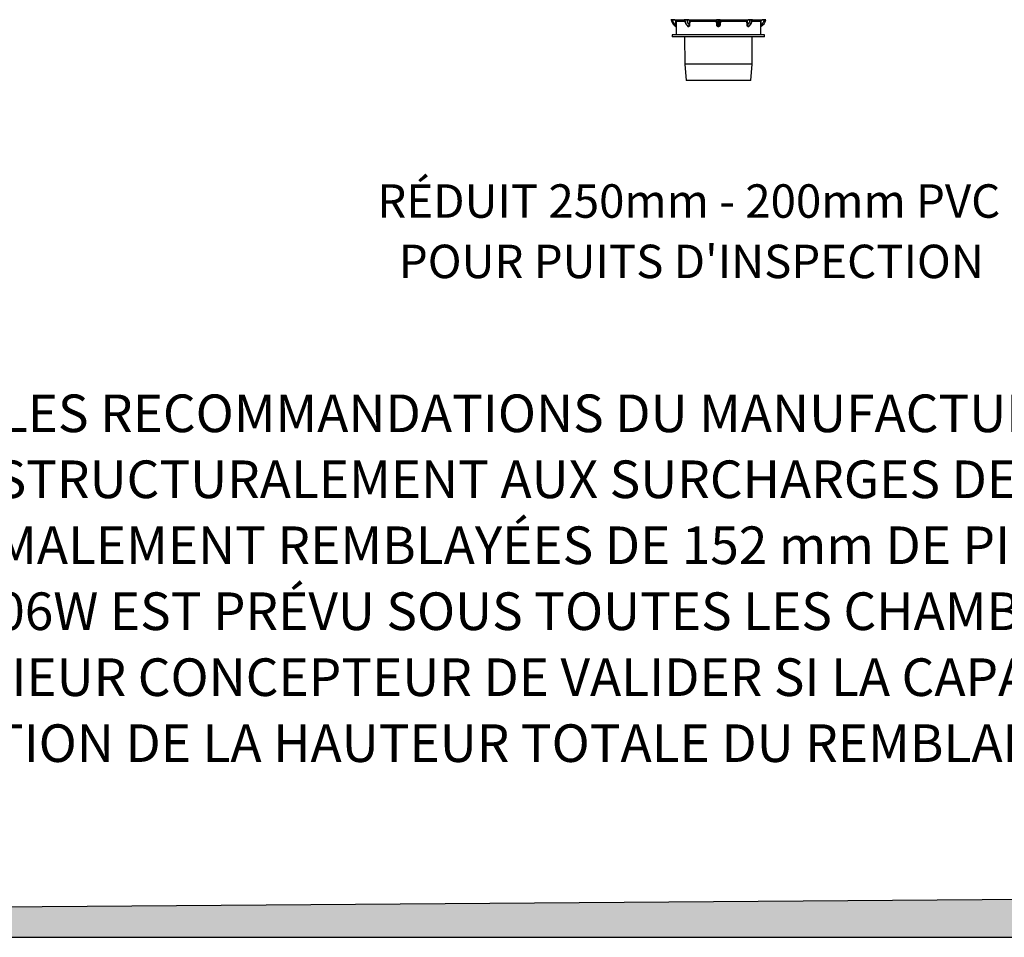
# Model space of a CAD drawing. Units: millimetres. Extents: x 648 to 27418, y 455 to 16615.
# Drawn here: x 5474 to 9523, y 455 to 4230 of the extents above; entities that cross this region are included whole.
import ezdxf

# ---------------------------------------------------------------- set-up
doc = ezdxf.new("R2010")
doc.units = ezdxf.units.MM
doc.header["$LTSCALE"] = 65
doc.layers.add('FORMAT', color=7, linetype='Continuous')
doc.styles.add('SLDTEXTSTYLE0', font='TXT', dxfattribs={"width": 0.7, "bigfont": 'bigfont'})
doc.styles.add('SLDTEXTSTYLE1', font='TXT', dxfattribs={"width": 0.7})

msp = doc.modelspace()

# ---------------------------------------------------------------- hatches: boundary and pattern name
at = {"layer": 'FORMAT', "true_color": 0x00a55e}
msp.add_hatch(color=114, dxfattribs=at).paths.add_polyline_path([(27417, 739.07), (648.42, 545.81), (648.42, 455.4), (27417, 455.4)], flags=0)

# ---------------------------------------------------------------- linework, layer by layer
at = {"color": 7, "linetype": 'Continuous', "lineweight": 25}
for p, q in [((8153.16, 4230.08), (8206.49, 4230.08)), ((8171.85, 4208.12), (8171.92, 4223.65)), ((8172.86, 4223.59), (8172.82, 4208.02)), ((8172.86, 4223.59), (8208.59, 4223.59)), ((8208.53, 4230.23), (8208.73, 4230.23)), ((8209.33, 4229.39), (8209.13, 4229.39)), ((8213.29, 4230.08), (8342.04, 4230.08)), ((8227.19, 4208.12), (8228.17, 4223.65)), ((8229.52, 4223.59), (8228.57, 4208.02)), ((8229.52, 4223.59), (8338.77, 4223.59)), ((8340.08, 4208.02), (8338.77, 4223.59)), ((8339.75, 4223.65), (8341.07, 4208.12)), ((8341.07, 4208.12), (8341.07, 4229.08)), ((8346.7, 4230.23), (8346.99, 4230.23)), ((8346.99, 4229.39), (8346.7, 4229.39)), ((8346.7, 4202.11), (8346.7, 4229.39)), ((8346.99, 4202.11), (8346.99, 4229.39)), ((8351.66, 4230.08), (8480.4, 4230.08)), ((8352.62, 4208.12), (8352.62, 4229.08)), ((8352.62, 4208.12), (8353.94, 4223.65)), ((8354.92, 4223.59), (8353.61, 4208.02)), ((8354.92, 4223.59), (8464.17, 4223.59)), ((8465.12, 4208.02), (8464.17, 4223.59)), ((8465.52, 4223.65), (8466.5, 4208.12)), ((8484.57, 4229.39), (8484.37, 4229.39)), ((8484.96, 4230.23), (8485.16, 4230.23)), ((8485.13, 4223.59), (8520.83, 4223.59)), ((8487.2, 4230.08), (8540.53, 4230.08)), ((8520.87, 4208.02), (8520.83, 4223.59)), ((8521.77, 4223.65), (8521.84, 4208.12)), ((8172.69, 4201.18), (8172.73, 4168.18)), ((8223.21, 4202.11), (8223.41, 4202.11)), ((8223.8, 4201.2), (8223.6, 4201.2)), ((8346.7, 4202.11), (8346.99, 4202.11)), ((8346.99, 4201.2), (8346.71, 4201.2)), ((8470.09, 4201.2), (8469.89, 4201.2)), ((8470.28, 4202.11), (8470.48, 4202.11)), ((8520.96, 4168.18), (8521, 4201.18)), ((8521, 4201.18), (8521, 4201.2)), ((8156.98, 4168.18), (8156.98, 4159.93)), ((8536.71, 4168.18), (8156.98, 4168.18)), ((8536.71, 4159.93), (8156.98, 4159.93)), ((8207.87, 4159.93), (8208.33, 4047.89)), ((8485.36, 4047.89), (8485.82, 4159.93)), ((8536.71, 4159.93), (8536.71, 4168.18)), ((8208.33, 4047.89), (8214.11, 3980.53)), ((8485.36, 4047.89), (8208.33, 4047.89)), ((8479.59, 3980.53), (8485.36, 4047.89)), ((8479.59, 3980.53), (8214.11, 3980.53))]:
    msp.add_line(p, q, dxfattribs=at)
at = {"color": 7, "linetype": 'Continuous', "lineweight": 25, "flags": 128}
for points in [[(8223.21, 4202.11), (8220.58, 4204.38), (8218.13, 4207.05), (8215.92, 4210.1), (8213.96, 4213.47), (8212.28, 4217.14), (8210.91, 4221.05), (8209.85, 4225.15), (8209.13, 4229.39)], [(8223.41, 4202.11), (8220.78, 4204.38), (8218.33, 4207.05), (8216.12, 4210.1), (8214.16, 4213.47), (8212.48, 4217.14), (8211.11, 4221.05), (8210.05, 4225.15), (8209.33, 4229.39)], [(8217.62, 4230.08), (8217.5, 4230.06), (8217.38, 4230.01), (8217.27, 4229.91), (8217.17, 4229.79), (8217.09, 4229.64), (8217.03, 4229.46), (8216.99, 4229.27), (8216.98, 4229.08)], [(8224.74, 4230.08), (8224.61, 4230.06), (8224.49, 4230.01), (8224.38, 4229.91), (8224.29, 4229.79), (8224.21, 4229.64), (8224.15, 4229.47), (8224.11, 4229.28), (8224.09, 4229.08)], [(8346.7, 4229.39), (8346.7, 4229.55), (8346.7, 4229.69), (8346.7, 4229.82), (8346.7, 4229.94), (8346.7, 4230.04), (8346.7, 4230.13), (8346.7, 4230.19), (8346.7, 4230.23)], [(8346.99, 4230.23), (8346.99, 4230.19), (8346.99, 4230.13), (8346.99, 4230.04), (8346.99, 4229.94), (8346.99, 4229.82), (8346.99, 4229.69), (8346.99, 4229.55), (8346.99, 4229.39)], [(8469.6, 4229.08), (8469.58, 4229.28), (8469.55, 4229.47), (8469.48, 4229.64), (8469.4, 4229.79), (8469.31, 4229.91), (8469.2, 4230.01), (8469.08, 4230.06), (8468.96, 4230.08)], [(8470.28, 4202.11), (8472.92, 4204.38), (8475.36, 4207.05), (8477.57, 4210.1), (8479.53, 4213.47), (8481.21, 4217.14), (8482.59, 4221.05), (8483.64, 4225.15), (8484.37, 4229.39)], [(8470.48, 4202.11), (8473.12, 4204.38), (8475.56, 4207.05), (8477.77, 4210.1), (8479.73, 4213.47), (8481.41, 4217.14), (8482.78, 4221.05), (8483.84, 4225.15), (8484.57, 4229.39)], [(8476.71, 4229.08), (8476.7, 4229.27), (8476.66, 4229.46), (8476.6, 4229.64), (8476.52, 4229.79), (8476.42, 4229.91), (8476.31, 4230.01), (8476.19, 4230.06), (8476.07, 4230.08)], [(8346.7, 4202.11), (8346.7, 4202.04), (8346.71, 4201.95), (8346.71, 4201.85), (8346.71, 4201.73), (8346.71, 4201.61), (8346.71, 4201.48), (8346.71, 4201.34), (8346.71, 4201.2)], [(8346.99, 4201.2), (8346.99, 4201.34), (8346.99, 4201.48), (8346.99, 4201.61), (8346.99, 4201.73), (8346.99, 4201.85), (8346.99, 4201.95), (8346.99, 4202.04), (8346.99, 4202.11)]]:
    msp.add_lwpolyline(points, dxfattribs=at)
at = {"color": 7, "linetype": 'Continuous', "lineweight": 25}
for centre, radius, start, end in [((8151.21, 4229.21), 1.03, 58.9255, 80.45253), ((8151.21, 4229.21), 1.03, 10.33738, 58.9255), ((8190.39, 4236.36), 38.8, 190.33738, 241.9516), ((8153.02, 4229.22), 0.874, 358.17013, 80.35782), ((8155.1, 4229.32), 2.32, 353.96457, 19.17206), ((8190.39, 4236.36), 33.78, 192.44732, 236.70967), ((8164.13, 4229.32), 2.34, 354.09313, 18.89528), ((8172.12, 4219.76), 3.9, 79.05701, 92.83223), ((8206.49, 4229.05), 1.03, 7.94542, 89.99959), ((8208.2, 4229.36), 0.925, 1.99963, 69.26768), ((8208.4, 4229.36), 0.925, 2.01241, 69.27075), ((8177.6, 4229.39), 35.7, 359.67502, 1.10214), ((8252.86, 4233.6), 36.17, 187.18691, 224.7831), ((8227.89, 4204.03), 19.63, 85.22185, 89.17083), ((8329.08, 4373.99), 150.71, 273.68628, 274.05864), ((8339.03, 4229.05), 1.03, 1.73348, 89.83261), ((8340.04, 4229.05), 1.03, 1.23302, 89.82358), ((8341.88, 4229.22), 0.871, 357.89532, 79.97069), ((8351.81, 4229.22), 0.871, 100.02931, 182.10468), ((8353.65, 4229.05), 1.03, 90.17642, 178.76698), ((8354.67, 4229.05), 1.03, 90.16739, 178.26652), ((8364.61, 4373.99), 150.71, 265.94136, 266.31372), ((8465.8, 4204.03), 19.63, 90.82917, 94.77815), ((8440.83, 4233.6), 36.17, 315.2169, 352.81309), ((8516.1, 4229.39), 35.7, 178.89786, 180.32498), ((8485.29, 4229.36), 0.925, 110.72925, 177.98759), ((8485.49, 4229.36), 0.925, 110.73232, 178.00037), ((8487.2, 4229.05), 1.03, 90.00041, 172.05458), ((8521.58, 4219.76), 3.9, 87.16777, 100.94299), ((8503.3, 4236.36), 38.8, 298.0484, 349.66262), ((8503.3, 4236.36), 33.78, 303.29033, 347.55268), ((8529.56, 4229.32), 2.34, 161.10472, 185.90687), ((8538.59, 4229.32), 2.32, 160.82794, 186.03543), ((8540.68, 4229.22), 0.874, 99.64218, 181.82987), ((8542.49, 4229.21), 1.03, 99.54747, 169.66262), ((8172.06, 4205.36), 2.77, 74.10862, 94.29444), ((8171.66, 4201.2), 1.03, 0.03144, 61.9516), ((8171.66, 4201.2), 1.03, 0.06066, 61.9516), ((8222.46, 4201.26), 1.14, 357.41295, 48.69823), ((8222.66, 4201.26), 1.14, 357.36594, 48.62006), ((8226.95, 4194.91), 13.22, 82.93364, 88.93176), ((8330.18, 4312.45), 104.9, 275.41708, 275.95775), ((8363.51, 4312.45), 104.9, 264.04225, 264.58292), ((8466.75, 4194.91), 13.22, 91.06824, 97.06636), ((8471.03, 4201.26), 1.14, 131.37994, 182.63406), ((8471.23, 4201.26), 1.14, 131.30177, 182.58705), ((8521.63, 4205.36), 2.77, 85.70556, 105.89138), ((8522.03, 4201.2), 1.03, 118.0484, 179.96683), ((8522.03, 4201.2), 1.03, 118.0484, 179.93934)]:
    msp.add_arc(centre, radius, start, end, dxfattribs=at)
for points, knots in [([(8151.38, 4230.23), (8151.44, 4230.21), (8151.58, 4230.19), (8152.38, 4230.09), (8153, 4230.08), (8153.16, 4230.08)], [0, 0, 0, 0, 0.4284181, 0.8491154, 1, 1, 1, 1]), ([(8153.89, 4229.19), (8153.74, 4229.2), (8153.16, 4229.23), (8152.41, 4229.35), (8152.29, 4229.38), (8152.22, 4229.39)], [0, 0, 0, 0, 0.1544245, 0.5773842, 1, 1, 1, 1]), ([(8157.41, 4229.08), (8156.74, 4229.1), (8155.42, 4229.15), (8154.4, 4229.18), (8153.89, 4229.19)], [0, 0, 0, 0, 0.50613604, 1, 1, 1, 1]), ([(8166.45, 4229.08), (8165.77, 4229.08), (8162.75, 4229.08), (8159.74, 4229.08), (8157.41, 4229.08)], [0, 0, 0, 0, 0.2267743, 1, 1, 1, 1]), ([(8166.34, 4230.08), (8167.08, 4230.01), (8168.55, 4229.86), (8170.52, 4228.73), (8171.99, 4227.07), (8172.75, 4225.25), (8172.83, 4224.06), (8172.86, 4223.59)], [0, 0, 0, 0, 0.216891, 0.4341178, 0.6494203, 0.8615068, 1, 1, 1, 1]), ([(8171.92, 4223.65), (8171.9, 4224.05), (8171.84, 4225.05), (8171.2, 4226.57), (8169.96, 4227.96), (8168.31, 4228.91), (8167.07, 4229.02), (8166.45, 4229.08)], [0, 0, 0, 0, 0.13828562, 0.34974538, 0.56462762, 0.78213994, 1, 1, 1, 1]), ([(8206.49, 4230.08), (8206.6, 4230.1), (8206.82, 4230.14), (8207.72, 4230.22), (8208.38, 4230.22), (8208.53, 4230.23)], [0, 0, 0, 0, 0.4326704, 0.8751657, 1, 1, 1, 1]), ([(8209.13, 4229.39), (8209, 4229.39), (8208.44, 4229.39), (8207.7, 4229.29), (8207.57, 4229.22), (8207.51, 4229.19)], [0, 0, 0, 0, 0.122827, 0.561195, 1, 1, 1, 1]), ([(8207.52, 4229.19), (8207.59, 4228.71), (8207.84, 4226.91), (8208.5, 4223.86), (8209.6, 4220.1), (8211, 4216.51), (8212.67, 4213.13), (8214.61, 4209.99), (8216.81, 4207.14), (8219.08, 4204.7), (8220.71, 4203.39), (8221.46, 4202.79)], [0, 0, 0, 0, 0.0444495, 0.1659796, 0.2877319, 0.4096795, 0.5318072, 0.6540244, 0.7761394, 0.8978855, 1, 1, 1, 1]), ([(8208.73, 4230.23), (8209.29, 4230.21), (8210.41, 4230.19), (8212.07, 4230.09), (8213.04, 4230.08), (8213.29, 4230.08)], [0, 0, 0, 0, 0.4284181, 0.8491154, 1, 1, 1, 1]), ([(8213.3, 4229.19), (8213.07, 4229.2), (8212.23, 4229.23), (8210.78, 4229.35), (8209.81, 4229.38), (8209.33, 4229.39)], [0, 0, 0, 0, 0.1544245, 0.5773842, 1, 1, 1, 1]), ([(8216.98, 4229.08), (8216.41, 4229.1), (8215.3, 4229.15), (8213.96, 4229.18), (8213.3, 4229.19)], [0, 0, 0, 0, 0.506136, 1, 1, 1, 1]), ([(8224.09, 4229.08), (8223.55, 4229.08), (8221.19, 4229.08), (8218.81, 4229.08), (8216.98, 4229.08)], [0, 0, 0, 0, 0.2267743, 1, 1, 1, 1]), ([(8228.17, 4223.65), (8228.17, 4224.05), (8228.17, 4225.05), (8227.73, 4226.57), (8226.82, 4227.96), (8225.55, 4228.91), (8224.58, 4229.02), (8224.09, 4229.08)], [0, 0, 0, 0, 0.1382856, 0.3497454, 0.5646276, 0.7821399, 1, 1, 1, 1]), ([(8224.74, 4230.08), (8225.3, 4230.01), (8226.43, 4229.86), (8227.91, 4228.73), (8228.99, 4227.07), (8229.51, 4225.25), (8229.52, 4224.06), (8229.52, 4223.59)], [0, 0, 0, 0, 0.216891, 0.4341178, 0.6494203, 0.8615068, 1, 1, 1, 1]), ([(8338.77, 4223.59), (8338.74, 4224.31), (8338.67, 4225.75), (8338.67, 4227.67), (8338.75, 4229.14), (8338.88, 4229.96), (8338.98, 4230.04), (8339.03, 4230.08)], [0, 0, 0, 0, 0.2109619, 0.4219786, 0.6324852, 0.8448511, 1, 1, 1, 1]), ([(8340.05, 4229.08), (8340.01, 4229.05), (8339.89, 4228.98), (8339.75, 4228.3), (8339.66, 4227.07), (8339.65, 4225.46), (8339.72, 4224.26), (8339.75, 4223.65)], [0, 0, 0, 0, 0.1558953, 0.36876581, 0.57905415, 0.78944588, 1, 1, 1, 1]), ([(8341.07, 4229.08), (8340.99, 4229.08), (8340.65, 4229.08), (8340.31, 4229.08), (8340.05, 4229.08)], [0, 0, 0, 0, 0.2267742, 1, 1, 1, 1]), ([(8342.75, 4229.19), (8342.32, 4229.18), (8341.46, 4229.15), (8341.2, 4229.1), (8341.07, 4229.08)], [0, 0, 0, 0, 0.4995657, 1, 1, 1, 1]), ([(8342.04, 4230.08), (8342.63, 4230.1), (8343.83, 4230.14), (8345.53, 4230.22), (8346.49, 4230.22), (8346.7, 4230.23)], [0, 0, 0, 0, 0.4326704, 0.8751657, 1, 1, 1, 1]), ([(8346.7, 4229.39), (8346.53, 4229.39), (8345.71, 4229.39), (8344.25, 4229.29), (8343.25, 4229.22), (8342.75, 4229.19)], [0, 0, 0, 0, 0.122827, 0.561195, 1, 1, 1, 1]), ([(8346.99, 4230.23), (8347.72, 4230.21), (8349.16, 4230.19), (8350.71, 4230.09), (8351.46, 4230.08), (8351.66, 4230.08)], [0, 0, 0, 0, 0.4284181, 0.8491154, 1, 1, 1, 1]), ([(8350.94, 4229.19), (8350.77, 4229.2), (8350.15, 4229.23), (8348.85, 4229.35), (8347.61, 4229.38), (8346.99, 4229.39)], [0, 0, 0, 0, 0.1544245, 0.5773842, 1, 1, 1, 1]), ([(8352.62, 4229.08), (8352.49, 4229.1), (8352.23, 4229.15), (8351.36, 4229.18), (8350.94, 4229.19)], [0, 0, 0, 0, 0.506136, 1, 1, 1, 1]), ([(8353.64, 4229.08), (8353.56, 4229.08), (8353.23, 4229.08), (8352.89, 4229.08), (8352.62, 4229.08)], [0, 0, 0, 0, 0.22677425, 1, 1, 1, 1]), ([(8353.94, 4223.65), (8353.96, 4224.05), (8354.02, 4225.05), (8354.04, 4226.57), (8353.98, 4227.96), (8353.84, 4228.91), (8353.7, 4229.02), (8353.64, 4229.08)], [0, 0, 0, 0, 0.1382856, 0.3497454, 0.5646276, 0.7821399, 1, 1, 1, 1]), ([(8354.66, 4230.08), (8354.72, 4230.01), (8354.85, 4229.86), (8354.98, 4228.73), (8355.03, 4227.07), (8355, 4225.25), (8354.94, 4224.06), (8354.92, 4223.59)], [0, 0, 0, 0, 0.216891, 0.4341178, 0.6494203, 0.8615068, 1, 1, 1, 1]), ([(8464.17, 4223.59), (8464.19, 4224.31), (8464.24, 4225.75), (8465.01, 4227.67), (8466.21, 4229.14), (8467.6, 4229.96), (8468.55, 4230.04), (8468.96, 4230.08)], [0, 0, 0, 0, 0.2109619, 0.4219786, 0.6324852, 0.8448511, 1, 1, 1, 1]), ([(8469.6, 4229.08), (8469.25, 4229.05), (8468.43, 4228.98), (8467.24, 4228.3), (8466.22, 4227.07), (8465.57, 4225.46), (8465.53, 4224.26), (8465.52, 4223.65)], [0, 0, 0, 0, 0.1558953, 0.3687658, 0.5790542, 0.7894459, 1, 1, 1, 1]), ([(8476.71, 4229.08), (8476.17, 4229.08), (8473.8, 4229.08), (8471.43, 4229.08), (8469.6, 4229.08)], [0, 0, 0, 0, 0.2267742, 1, 1, 1, 1]), ([(8472.24, 4202.79), (8472.61, 4203.08), (8473.86, 4204.05), (8475.83, 4205.96), (8478.08, 4208.61), (8480.11, 4211.58), (8481.89, 4214.8), (8483.42, 4218.27), (8484.66, 4221.92), (8485.61, 4225.57), (8485.99, 4228.04), (8486.17, 4229.19)], [0, 0, 0, 0, 0.0507234, 0.1692226, 0.2884353, 0.4085713, 0.5293378, 0.6504746, 0.7717848, 0.8931222, 1, 1, 1, 1]), ([(8480.39, 4229.19), (8479.72, 4229.18), (8478.39, 4229.15), (8477.27, 4229.1), (8476.71, 4229.08)], [0, 0, 0, 0, 0.4995657, 1, 1, 1, 1]), ([(8484.37, 4229.39), (8484.24, 4229.39), (8483.64, 4229.39), (8482.32, 4229.29), (8481.04, 4229.22), (8480.39, 4229.19)], [0, 0, 0, 0, 0.122827, 0.561195, 1, 1, 1, 1]), ([(8480.4, 4230.08), (8481.13, 4230.1), (8482.61, 4230.14), (8484.11, 4230.22), (8484.81, 4230.22), (8484.96, 4230.23)], [0, 0, 0, 0, 0.4326704, 0.8751657, 1, 1, 1, 1]), ([(8486.18, 4229.19), (8486.17, 4229.2), (8486.14, 4229.23), (8485.75, 4229.35), (8484.96, 4229.38), (8484.57, 4229.39)], [0, 0, 0, 0, 0.1544245, 0.5773842, 1, 1, 1, 1]), ([(8485.16, 4230.23), (8485.63, 4230.21), (8486.56, 4230.19), (8487.09, 4230.09), (8487.18, 4230.08), (8487.2, 4230.08)], [0, 0, 0, 0, 0.4284181, 0.8491154, 1, 1, 1, 1]), ([(8520.83, 4223.59), (8520.9, 4224.31), (8521.04, 4225.75), (8522.13, 4227.67), (8523.74, 4229.14), (8525.58, 4229.96), (8526.83, 4230.04), (8527.35, 4230.08)], [0, 0, 0, 0, 0.2109619, 0.4219786, 0.6324852, 0.8448511, 1, 1, 1, 1]), ([(8527.24, 4229.08), (8526.8, 4229.05), (8525.75, 4228.98), (8524.2, 4228.3), (8522.85, 4227.07), (8521.94, 4225.46), (8521.82, 4224.26), (8521.77, 4223.65)], [0, 0, 0, 0, 0.1558953, 0.3687658, 0.5790542, 0.7894459, 1, 1, 1, 1]), ([(8536.28, 4229.08), (8535.6, 4229.08), (8532.59, 4229.08), (8529.57, 4229.08), (8527.24, 4229.08)], [0, 0, 0, 0, 0.2267742, 1, 1, 1, 1]), ([(8539.8, 4229.19), (8539.29, 4229.18), (8538.26, 4229.15), (8536.94, 4229.1), (8536.28, 4229.08)], [0, 0, 0, 0, 0.4995657, 1, 1, 1, 1]), ([(8541.47, 4229.39), (8541.46, 4229.39), (8541.44, 4229.39), (8541.03, 4229.29), (8540.21, 4229.22), (8539.8, 4229.19)], [0, 0, 0, 0, 0.122827, 0.561195, 1, 1, 1, 1]), ([(8540.53, 4230.08), (8540.97, 4230.1), (8541.86, 4230.14), (8542.28, 4230.22), (8542.31, 4230.22), (8542.31, 4230.23)], [0, 0, 0, 0, 0.4326704, 0.8751657, 1, 1, 1, 1]), ([(8172.15, 4202.11), (8172.15, 4202.18), (8172.14, 4202.33), (8172.11, 4203.6), (8172.02, 4205.62), (8171.91, 4207.28), (8171.85, 4208.12)], [0, 0, 0, 0, 0.2062533, 0.4413038, 0.7186957, 1, 1, 1, 1]), ([(8172.82, 4208.02), (8172.81, 4207.08), (8172.8, 4205.18), (8172.75, 4202.89), (8172.7, 4201.45), (8172.7, 4201.28), (8172.69, 4201.2)], [0, 0, 0, 0, 0.2755228, 0.5521026, 0.7898735, 1, 1, 1, 1]), ([(8223.6, 4201.2), (8223.12, 4201.28), (8222.15, 4201.42), (8220.88, 4202.45), (8220.3, 4203.5), (8220.01, 4204.01)], [0, 0, 0, 0, 0.3382687, 0.6765298, 1, 1, 1, 1]), ([(8221.49, 4202.82), (8221.65, 4202.68), (8222.17, 4202.21), (8222.79, 4202.15), (8223.21, 4202.11)], [0, 0, 0, 0, 0.3156833, 1, 1, 1, 1]), ([(8223.41, 4202.11), (8223.85, 4202.18), (8224.8, 4202.33), (8226.07, 4203.6), (8227, 4205.62), (8227.13, 4207.28), (8227.19, 4208.12)], [0, 0, 0, 0, 0.2062533, 0.4413038, 0.7186957, 1, 1, 1, 1]), ([(8228.57, 4208.02), (8228.44, 4207.08), (8228.19, 4205.18), (8226.99, 4202.89), (8225.43, 4201.45), (8224.32, 4201.28), (8223.8, 4201.2)], [0, 0, 0, 0, 0.2755228, 0.5521026, 0.7898735, 1, 1, 1, 1]), ([(8346.71, 4201.2), (8346.02, 4201.27), (8344.64, 4201.41), (8342.79, 4202.5), (8341.31, 4204.12), (8340.39, 4206.05), (8340.17, 4207.42), (8340.08, 4208.02)], [0, 0, 0, 0, 0.1978624, 0.3957204, 0.6006165, 0.8254436, 1, 1, 1, 1]), ([(8341.07, 4208.12), (8341.15, 4207.59), (8341.32, 4206.38), (8342.1, 4204.68), (8343.36, 4203.25), (8344.94, 4202.3), (8346.12, 4202.18), (8346.7, 4202.11)], [0, 0, 0, 0, 0.1787644, 0.4061006, 0.6104813, 0.8058012, 1, 1, 1, 1]), ([(8346.99, 4202.11), (8347.61, 4202.18), (8348.94, 4202.33), (8350.79, 4203.6), (8352.18, 4205.62), (8352.48, 4207.28), (8352.62, 4208.12)], [0, 0, 0, 0, 0.20625333, 0.44130385, 0.71869571, 1, 1, 1, 1]), ([(8353.61, 4208.02), (8353.43, 4207.08), (8353.08, 4205.18), (8351.44, 4202.89), (8349.28, 4201.45), (8347.72, 4201.28), (8346.99, 4201.2)], [0, 0, 0, 0, 0.2755228, 0.5521026, 0.7898735, 1, 1, 1, 1]), ([(8469.89, 4201.2), (8469.4, 4201.27), (8468.42, 4201.41), (8467.09, 4202.5), (8466.02, 4204.12), (8465.34, 4206.05), (8465.19, 4207.42), (8465.12, 4208.02)], [0, 0, 0, 0, 0.1978624, 0.3957204, 0.6006165, 0.8254436, 1, 1, 1, 1]), ([(8466.5, 4208.12), (8466.53, 4207.59), (8466.59, 4206.38), (8467.08, 4204.68), (8467.93, 4203.25), (8469.03, 4202.3), (8469.86, 4202.18), (8470.28, 4202.11)], [0, 0, 0, 0, 0.1787644, 0.4061006, 0.6104813, 0.8058012, 1, 1, 1, 1]), ([(8473.47, 4203.78), (8473.34, 4203.48), (8472.9, 4202.48), (8471.68, 4201.47), (8470.6, 4201.29), (8470.09, 4201.2)], [0, 0, 0, 0, 0.1864297, 0.6183218, 1, 1, 1, 1]), ([(8470.48, 4202.11), (8470.93, 4202.15), (8471.55, 4202.2), (8472.06, 4202.7), (8472.2, 4202.84)], [0, 0, 0, 0, 0.7265695, 1, 1, 1, 1]), ([(8521, 4201.2), (8521, 4201.27), (8520.99, 4201.41), (8520.95, 4202.5), (8520.92, 4204.12), (8520.88, 4206.05), (8520.88, 4207.42), (8520.87, 4208.02)], [0, 0, 0, 0, 0.1978624, 0.3957204, 0.6006165, 0.8254436, 1, 1, 1, 1]), ([(8521.84, 4208.12), (8521.8, 4207.59), (8521.72, 4206.38), (8521.63, 4204.68), (8521.57, 4203.25), (8521.55, 4202.3), (8521.55, 4202.18), (8521.54, 4202.11)], [0, 0, 0, 0, 0.1787644, 0.4061006, 0.6104813, 0.8058012, 1, 1, 1, 1])]:
    msp.add_open_spline(points, degree=3, knots=knots, dxfattribs=at)
at = {"layer": 'FORMAT', "color": 114, "true_color": 0x00a55e}
for p, q in [((27417, 739.07), (648.42, 545.81)), ((648.42, 455.4), (27417, 455.4))]:
    msp.add_line(p, q, dxfattribs=at)

# ---------------------------------------------------------------- texts
at = {"layer": 'FORMAT'}
for s, insert, char_height, attachment_point, style in [('RÉDUIT 250mm - 200mm PVC', (8225.13, 3553.04), 137.5833, 2, 'SLDTEXTSTYLE1'), ("POUR PUITS D'INSPECTION", (8235.52, 3304.59), 137.5833, 2, 'SLDTEXTSTYLE1'), ('L’INSTALLATION DOIT ÊTRE FAITE SELON LES RECOMMANDATIONS DU MANUFACTURIER.', (1299.92, 2688.35), 154.7812, 1, 'SLDTEXTSTYLE0'), ('LE SYSTÈME EST CONÇU POUR RÉSISTER STRUCTURALEMENT AUX SURCHARGES DE CIRCULATION CL-625 (CSA-S6), H-25 ET HS-25 (AASHTO).', (1299.92, 2416.97), 154.78125, 1, 'SLDTEXTSTYLE1'), ('LES CHAMBRES HS75 DOIVENT ÊTRE MINIMALEMENT REMBLAYÉES DE 152 mm DE PIERRE NETTE ET DE 305 mm DE MATÉRIAU GRANULAIRE COMPACTÉ À 90% P.M.', (1299.92, 2145.6), 154.78125, 1, 'SLDTEXTSTYLE1'), ('LE GÉOTEXTILE TISSÉ DE PROTECTION 2006W EST PRÉVU SOUS TOUTES LES CHAMBRES RECEVANT UN APPORT D’EAU (SUR UNE LONGUEUR DE 4.57m).', (1299.92, 1874.22), 154.78125, 1, 'SLDTEXTSTYLE0'), ('IL EST DE LA RESPONSABILITÉ DE L’INGÉNIEUR CONCEPTEUR DE VALIDER SI LA CAPACITÉ PORTANTE DES SOLS EN PLACE EST SUFFISANTE POUR SUPPORTER LE BASSIN.', (1299.92, 1602.85), 154.78125, 1, 'SLDTEXTSTYLE0'), ("L'ÉPAISSEUR DE L'ASSISE VARIE EN FONCTION DE LA HAUTEUR TOTALE DU REMBLAI ET DE LA CAPACITÉ PORTANTE DU SOL EN PLACE.", (1299.92, 1331.47), 154.78125, 1, 'SLDTEXTSTYLE1')]:
    msp.add_mtext(s, dxfattribs=dict(at, insert=insert, char_height=char_height, attachment_point=attachment_point, style=style))

doc.saveas('drawing.dxf')
